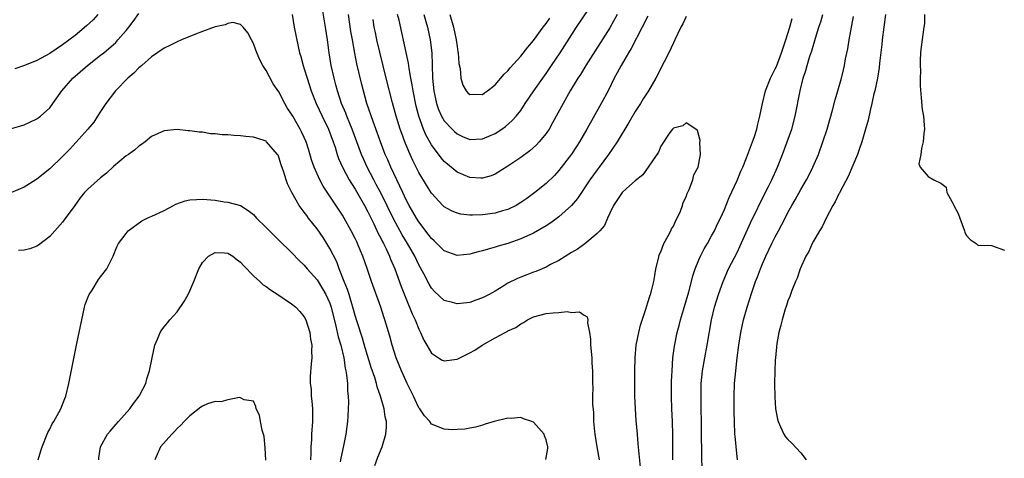
# Model space of a CAD drawing. Units: inches. Extents: x 2586000 to 2589000, y 1494000 to 1497000.
# Drawn here: x 2586936 to 2587091, y 1494901 to 1494970 of the extents above; entities that cross this region are included whole.
import ezdxf

# ---------------------------------------------------------------- set-up
doc = ezdxf.new("R2010")
doc.units = ezdxf.units.IN
doc.header["$MEASUREMENT"] = 0
doc.layers.add('LD25861494_2ft', color=172, linetype='Continuous')

msp = doc.modelspace()

# ---------------------------------------------------------------- linework, layer by layer
at = {"layer": 'LD25861494_2ft'}
for points, elevation in [([(2586999.78, 1494971), (2587000.1, 1494969.9), (2587000.35, 1494969), (2587000.8, 1494967), (2587001.05, 1494965), (2587001.11, 1494963.11), (2587001.16, 1494961), (2587001.36, 1494959), (2587001.79, 1494957), (2587002.08, 1494956.08), (2587002.58, 1494955), (2587003, 1494954.29), (2587004.21, 1494953), (2587004.6, 1494952.61), (2587005, 1494952.25), (2587005.85, 1494951.85), (2587007, 1494951.35), (2587009, 1494951.44), (2587011, 1494952.3), (2587012.05, 1494953), (2587012.61, 1494953.39), (2587013.68, 1494954.32), (2587014.28, 1494955), (2587015, 1494955.92), (2587015.73, 1494957), (2587017.06, 1494959), (2587018.46, 1494961), (2587019, 1494961.74), (2587019.85, 1494963), (2587021.19, 1494965), (2587023.76, 1494969), (2587026.66, 1494973.34)], 10214), ([(2586935, 1494953.07), (2586936.48, 1494953.52), (2586937, 1494953.65), (2586937.9, 1494954.1), (2586939, 1494954.6), (2586939.55, 1494955), (2586941, 1494956.35), (2586941.51, 1494957), (2586942.91, 1494959), (2586944.63, 1494961), (2586946.96, 1494963), (2586949, 1494964.59), (2586949.5, 1494965), (2586951.37, 1494966.63), (2586951.71, 1494967), (2586953, 1494968.48), (2586953.42, 1494969), (2586954.11, 1494969.89), (2586955, 1494971.18)], 10224), ([(2586948.56, 1494971), (2586947.81, 1494970.19), (2586946.79, 1494969.21), (2586945, 1494967.73), (2586943, 1494966.23), (2586941, 1494964.88), (2586939, 1494963.8), (2586937.01, 1494963.01), (2586935.51, 1494962.49)], 10222), ([(2586979.07, 1494971), (2586979.43, 1494969), (2586980.04, 1494965.96), (2586980.25, 1494965), (2586980.43, 1494964.43), (2586980.8, 1494963), (2586981, 1494962.44), (2586981.44, 1494961), (2586982.08, 1494959), (2586982.86, 1494957), (2586983.81, 1494955), (2586984.79, 1494953), (2586985.55, 1494951), (2586985.83, 1494950.17), (2586986.18, 1494949), (2586986.39, 1494948.39), (2586987, 1494947), (2586988.05, 1494945), (2586988.41, 1494944.41), (2586989, 1494943.52), (2586990.45, 1494941), (2586991, 1494939.97), (2586991.91, 1494938.09), (2586992.59, 1494936.59), (2586993, 1494935.84), (2586993.27, 1494935.27), (2586993.43, 1494935), (2586993.85, 1494934.15), (2586994.39, 1494933), (2586994.55, 1494932.55), (2586995.21, 1494931), (2586996.24, 1494928.24), (2586997.37, 1494925.37), (2586997.54, 1494925), (2586997.95, 1494923.95), (2586998.41, 1494923), (2586999, 1494921.53), (2586999.28, 1494921), (2586999.79, 1494919.8), (2587000.24, 1494919), (2587001, 1494917.73), (2587002.09, 1494917), (2587002.66, 1494916.66), (2587003, 1494916.53), (2587005, 1494916.83), (2587007, 1494917.8), (2587007.77, 1494918.23), (2587008.93, 1494919), (2587011, 1494920.18), (2587012.54, 1494921), (2587012.85, 1494921.15), (2587013, 1494921.25), (2587014.22, 1494921.78), (2587015, 1494922.38), (2587015.42, 1494922.58), (2587016.06, 1494923), (2587017, 1494923.45), (2587019, 1494923.98), (2587020.11, 1494924.11), (2587021, 1494924.15), (2587022.29, 1494924.29), (2587023, 1494924.17), (2587024.26, 1494924.26), (2587025, 1494923.73), (2587025.47, 1494923.47), (2587025.54, 1494923), (2587025.48, 1494922.52), (2587025.83, 1494921), (2587025.96, 1494919.96), (2587025.97, 1494919), (2587026.17, 1494917), (2587026.2, 1494916.2), (2587026.3, 1494915), (2587026.29, 1494913), (2587026.35, 1494912.35), (2587026.31, 1494911), (2587026.29, 1494909.71), (2587026.44, 1494908.44), (2587026.45, 1494907), (2587026.58, 1494905.43), (2587026.63, 1494905), (2587026.97, 1494903), (2587027.34, 1494901)], 10224), ([(2587033.84, 1494899.84), (2587033.54, 1494902.46), (2587033.48, 1494903.48), (2587033.33, 1494905), (2587033.16, 1494907.16), (2587033.04, 1494909), (2587032.96, 1494911), (2587032.93, 1494912.93), (2587032.94, 1494915), (2587032.97, 1494917), (2587033.15, 1494919), (2587033.54, 1494921), (2587033.83, 1494922.17), (2587034.69, 1494924.69), (2587034.81, 1494925.19), (2587035, 1494925.72), (2587035.29, 1494926.71), (2587035.41, 1494927), (2587035.56, 1494927.56), (2587035.9, 1494929), (2587036.06, 1494929.94), (2587036.26, 1494931), (2587036.66, 1494932.66), (2587036.77, 1494933.23), (2587037, 1494933.7), (2587037.49, 1494935), (2587038.18, 1494936.18), (2587038.59, 1494937), (2587038.71, 1494937.29), (2587039, 1494937.72), (2587039.39, 1494938.61), (2587039.6, 1494939), (2587040.09, 1494940.09), (2587040.43, 1494941), (2587040.53, 1494941.47), (2587041, 1494942.36), (2587041.16, 1494942.84), (2587041.47, 1494943.47), (2587042.03, 1494945), (2587042.19, 1494945.81), (2587042.87, 1494947), (2587043, 1494947.57), (2587043.25, 1494949), (2587043.16, 1494950.84), (2587043.2, 1494951.2), (2587043, 1494951.98), (2587042.76, 1494952.76), (2587042.51, 1494953), (2587041, 1494953.96), (2587040.5, 1494953.5), (2587039, 1494953.16), (2587038.85, 1494953), (2587038.46, 1494952.46), (2587037, 1494950.29), (2587036.64, 1494949.36), (2587034.2, 1494945.8), (2587033, 1494944.84), (2587031.63, 1494943.63), (2587030.94, 1494943), (2587029.6, 1494941), (2587029, 1494939.77), (2587028.65, 1494939), (2587028.15, 1494937.85), (2587027.41, 1494937), (2587027, 1494936.55), (2587025.08, 1494934.92), (2587023.91, 1494934.09), (2587023, 1494933.56), (2587021, 1494932.35), (2587019.67, 1494931.67), (2587019, 1494931.29), (2587017.4, 1494930.6), (2587017, 1494930.49), (2587015.94, 1494930.06), (2587015, 1494929.73), (2587014.48, 1494929.52), (2587013, 1494928.77), (2587012.35, 1494928.35), (2587011, 1494927.52), (2587010.07, 1494927), (2587009, 1494926.43), (2587007.93, 1494926.07), (2587007, 1494925.73), (2587005.54, 1494925.54), (2587005, 1494925.49), (2587004.3, 1494925.7), (2587003, 1494926.06), (2587001.47, 1494927.47), (2587001, 1494927.98), (2587000.62, 1494928.62), (2586999.77, 1494930.23), (2586999, 1494931.62), (2586998.35, 1494933), (2586997.23, 1494935), (2586996.37, 1494936.37), (2586995, 1494938.86), (2586993, 1494942.96), (2586992.3, 1494944.3), (2586991.92, 1494945), (2586990.89, 1494947), (2586990.3, 1494948.3), (2586990.01, 1494949), (2586988.52, 1494953), (2586988.15, 1494953.85), (2586987.68, 1494955), (2586987.5, 1494955.5), (2586986.85, 1494957), (2586986.21, 1494959), (2586985.97, 1494959.97), (2586985.69, 1494961), (2586985.24, 1494963), (2586984.9, 1494965), (2586984.63, 1494967), (2586984.34, 1494969), (2586983.86, 1494971.86)], 10222), ([(2587041, 1494970.68), (2587040.48, 1494969.52), (2587040.18, 1494969), (2587039.22, 1494967), (2587039, 1494966.57), (2587038.27, 1494965), (2587037.54, 1494963.54), (2587036.24, 1494961), (2587035.1, 1494959), (2587034.26, 1494957.74), (2587033.81, 1494957), (2587033, 1494955.76), (2587031.98, 1494954.02), (2587030.17, 1494951), (2587028.82, 1494949), (2587027.31, 1494947), (2587027, 1494946.6), (2587025.87, 1494945), (2587023.95, 1494942.05), (2587023, 1494940.95), (2587021, 1494939.17), (2587019.74, 1494938.26), (2587019, 1494937.79), (2587017, 1494936.63), (2587015, 1494935.71), (2587013, 1494935.01), (2587011.44, 1494934.56), (2587011, 1494934.4), (2587009.88, 1494934.12), (2587009, 1494933.83), (2587008.32, 1494933.68), (2587007, 1494933.3), (2587005, 1494933.1), (2587003, 1494933.83), (2587001.41, 1494935.41), (2587001, 1494935.76), (2587000.48, 1494936.48), (2586999, 1494938.39), (2586998.61, 1494939), (2586997.47, 1494941), (2586997, 1494941.88), (2586996.47, 1494943), (2586996.02, 1494944.02), (2586995.52, 1494945), (2586994.59, 1494947), (2586994.13, 1494948.13), (2586993.73, 1494949), (2586992.98, 1494951), (2586992.46, 1494952.46), (2586991.82, 1494954.18), (2586990.85, 1494957), (2586990.28, 1494959), (2586990.02, 1494960.02), (2586989.27, 1494963.27), (2586988.93, 1494964.93), (2586988.56, 1494967), (2586988.33, 1494968.33), (2586987.93, 1494971)], 10220), ([(2587035, 1494970.75), (2587034.07, 1494969), (2587032.36, 1494965.64), (2587031.95, 1494965), (2587030.77, 1494963), (2587030.18, 1494961.82), (2587029.71, 1494961), (2587028.72, 1494959), (2587027.67, 1494957), (2587025.39, 1494953), (2587024.23, 1494951), (2587023.75, 1494950.25), (2587023, 1494949.05), (2587021, 1494946.48), (2587020.29, 1494945.71), (2587019, 1494944.44), (2587017.24, 1494943), (2587015.94, 1494942.06), (2587015, 1494941.44), (2587014.31, 1494941), (2587013, 1494940.36), (2587012.12, 1494940.13), (2587011, 1494939.76), (2587009, 1494939.51), (2587007.45, 1494939.45), (2587007, 1494939.47), (2587005.6, 1494939.61), (2587005, 1494939.76), (2587004.12, 1494940.12), (2587003, 1494940.77), (2587002.75, 1494941), (2587001, 1494942.89), (2587000.18, 1494944.18), (2586999, 1494946.16), (2586998.06, 1494948.06), (2586997.65, 1494949), (2586997.44, 1494949.44), (2586996.81, 1494951), (2586996.3, 1494952.3), (2586996.06, 1494953), (2586995.44, 1494955), (2586994.88, 1494957.12), (2586993.87, 1494961), (2586992.42, 1494967), (2586992.17, 1494968.17), (2586992, 1494969), (2586991.8, 1494970.2)], 10218), ([(2587030.18, 1494971), (2587029, 1494968.91), (2587025.25, 1494963), (2587024.4, 1494961.6), (2587024, 1494961), (2587022.78, 1494959), (2587021.65, 1494957), (2587020.02, 1494953.98), (2587019.46, 1494953), (2587019, 1494952.32), (2587017.93, 1494951), (2587017.49, 1494950.51), (2587016.42, 1494949.58), (2587015, 1494948.51), (2587013, 1494947.15), (2587011, 1494945.91), (2587010.34, 1494945.66), (2587009, 1494945.27), (2587008.73, 1494945.27), (2587007, 1494945.38), (2587005, 1494946.24), (2587003.48, 1494947.48), (2587003, 1494947.91), (2587002.49, 1494948.49), (2587001, 1494950.52), (2587000.1, 1494952.1), (2586999.71, 1494953), (2586998.99, 1494955), (2586998.6, 1494956.6), (2586998.11, 1494959), (2586997.95, 1494959.95), (2586997.73, 1494961), (2586997.46, 1494962.54), (2586997.36, 1494963.36), (2586997.03, 1494965.03), (2586995.88, 1494970.12), (2586995.67, 1494971)], 10216), ([(2587003.88, 1494971), (2587004.45, 1494969), (2587004.88, 1494967), (2587005, 1494965.99), (2587005.13, 1494965.13), (2587005.16, 1494965), (2587005.28, 1494963.28), (2587005.47, 1494962.53), (2587005.58, 1494961), (2587005.9, 1494959.9), (2587006.43, 1494959), (2587006.69, 1494958.69), (2587007, 1494958.42), (2587007.54, 1494958.46), (2587009, 1494958.43), (2587009.31, 1494958.69), (2587009.77, 1494959), (2587011, 1494959.94), (2587012.38, 1494961.62), (2587013, 1494962.15), (2587013.37, 1494962.63), (2587015, 1494964.46), (2587016.11, 1494965.89), (2587017, 1494966.94), (2587018.53, 1494969), (2587019, 1494969.6), (2587019.58, 1494970.42)], 10212), ([(2587043.54, 1494899), (2587043.41, 1494905), (2587043.35, 1494911), (2587043.37, 1494913), (2587043.56, 1494915), (2587043.92, 1494917), (2587044.31, 1494919), (2587044.96, 1494923), (2587045.43, 1494925), (2587046.07, 1494927), (2587046.8, 1494929), (2587047.65, 1494931), (2587049, 1494933.59), (2587049.46, 1494934.54), (2587050.67, 1494937.33), (2587051.3, 1494938.7), (2587051.93, 1494939.93), (2587052.63, 1494941.37), (2587053.94, 1494943.94), (2587054.45, 1494945), (2587055.36, 1494947), (2587056.14, 1494949), (2587056.89, 1494951), (2587057.59, 1494953), (2587058.13, 1494955), (2587058.89, 1494959), (2587059.4, 1494961), (2587059.8, 1494962.2), (2587060.01, 1494963), (2587060.45, 1494964.45), (2587060.73, 1494965.27), (2587061.31, 1494967.31), (2587061.84, 1494969), (2587062.14, 1494969.86), (2587062.48, 1494971)], 10218), ([(2587049.06, 1494901), (2587049, 1494901.47), (2587048.68, 1494904.68), (2587048.67, 1494905), (2587048.57, 1494907), (2587048.54, 1494908.54), (2587048.54, 1494911), (2587048.62, 1494913), (2587048.79, 1494915), (2587049.02, 1494917), (2587049.29, 1494919), (2587049.59, 1494921), (2587050.01, 1494923), (2587050.56, 1494925), (2587051.31, 1494927.31), (2587051.91, 1494929), (2587052.23, 1494929.77), (2587052.67, 1494931), (2587053, 1494931.8), (2587053.53, 1494933), (2587054.48, 1494935), (2587055, 1494936.06), (2587055.49, 1494937), (2587056.03, 1494937.97), (2587056.54, 1494939), (2587057, 1494939.89), (2587057.61, 1494941), (2587058.12, 1494941.88), (2587059, 1494943.47), (2587059.92, 1494945), (2587060.29, 1494945.71), (2587060.93, 1494947), (2587061.77, 1494949), (2587062.5, 1494951), (2587063.15, 1494953), (2587063.98, 1494955.98), (2587064.4, 1494957.6), (2587064.84, 1494959), (2587065.4, 1494961), (2587065.71, 1494962.29), (2587065.87, 1494963), (2587066.06, 1494964.06), (2587066.38, 1494965.62), (2587066.61, 1494967), (2587067.28, 1494970.72)], 10216), ([(2587072.32, 1494971), (2587071.79, 1494967), (2587071.73, 1494966.27), (2587071.38, 1494963.38), (2587071.31, 1494962.69), (2587071.04, 1494961), (2587070.64, 1494959), (2587070.51, 1494958.51), (2587070.2, 1494957), (2587069.91, 1494955.91), (2587069.59, 1494954.41), (2587069.2, 1494953), (2587068.6, 1494951), (2587068.21, 1494949.79), (2587067.9, 1494949), (2587066.48, 1494945.52), (2587065.19, 1494943.19), (2587065.08, 1494942.92), (2587065, 1494942.82), (2587064.43, 1494941.57), (2587064.07, 1494941), (2587063, 1494939), (2587062.37, 1494937.63), (2587061.96, 1494937), (2587061, 1494935.38), (2587060.8, 1494935), (2587060.25, 1494933.75), (2587059.82, 1494933), (2587058.91, 1494931), (2587058.43, 1494929.57), (2587058.17, 1494929), (2587057.61, 1494927.61), (2587057.31, 1494926.69), (2587057, 1494925.98), (2587056.76, 1494925.24), (2587056.51, 1494924.51), (2587056.06, 1494923), (2587055.86, 1494922.14), (2587055.57, 1494921), (2587055.27, 1494919.27), (2587055.02, 1494917), (2587055, 1494916.63), (2587054.93, 1494915), (2587054.89, 1494913), (2587054.91, 1494910.91), (2587055.03, 1494909), (2587055.35, 1494907.35), (2587055.44, 1494907), (2587055.83, 1494906.17), (2587056.34, 1494905), (2587056.62, 1494904.62), (2587057, 1494904.16), (2587057.62, 1494903.62), (2587059, 1494902.1), (2587059.85, 1494901)], 10214), ([(2587078.44, 1494971), (2587078.43, 1494969.57), (2587078.36, 1494969), (2587078.22, 1494968.22), (2587077.93, 1494965.93), (2587077.84, 1494965), (2587077.78, 1494963.78), (2587077.78, 1494963), (2587077.83, 1494962.17), (2587077.79, 1494961), (2587077.79, 1494959.79), (2587077.9, 1494957.9), (2587078.09, 1494956.09), (2587078.27, 1494955), (2587078.41, 1494953.59), (2587078.43, 1494953), (2587078.32, 1494952.32), (2587078.25, 1494951), (2587077.96, 1494949.96), (2587077.87, 1494949), (2587077.55, 1494947.55), (2587077.76, 1494947), (2587079, 1494945.52), (2587079.9, 1494945), (2587081, 1494944.48), (2587081.85, 1494943.85), (2587081.94, 1494943), (2587083, 1494941.15), (2587083.06, 1494941), (2587083.74, 1494939.74), (2587084, 1494939), (2587084.75, 1494937), (2587084.8, 1494936.8), (2587085, 1494936.3), (2587085.65, 1494935.65), (2587086.55, 1494935), (2587086.78, 1494934.78), (2587087, 1494934.71), (2587087.28, 1494934.72), (2587089, 1494934.7), (2587091, 1494933.94)], 10212), ([(2587018.97, 1494901.03), (2587019.26, 1494902.74), (2587019.27, 1494903), (2587019, 1494904.14), (2587018.76, 1494904.76), (2587018.69, 1494905), (2587017, 1494906.9), (2587016.77, 1494907), (2587015.44, 1494907.44), (2587015, 1494907.62), (2587013.5, 1494907.5), (2587013, 1494907.53), (2587010.82, 1494907), (2587009.42, 1494906.58), (2587009, 1494906.42), (2587007.88, 1494906.12), (2587007, 1494905.96), (2587006.21, 1494905.79), (2587005, 1494905.73), (2587004.32, 1494905.68), (2587003, 1494905.79), (2587001, 1494906.57), (2587000.7, 1494907), (2586999.89, 1494907.89), (2586999.13, 1494909), (2586999, 1494909.16), (2586998.42, 1494910.42), (2586998.18, 1494911), (2586997.18, 1494913), (2586997, 1494913.34), (2586996.25, 1494915), (2586995.43, 1494917), (2586994.79, 1494919), (2586994.43, 1494920.43), (2586993.65, 1494923), (2586993.48, 1494923.48), (2586993, 1494925), (2586991.58, 1494929), (2586990.93, 1494930.93), (2586990.2, 1494933), (2586989.83, 1494933.83), (2586989.37, 1494935), (2586989.24, 1494935.24), (2586989, 1494935.79), (2586988.39, 1494937), (2586987.29, 1494939), (2586987, 1494939.47), (2586985, 1494942.44), (2586983.99, 1494943.99), (2586983.45, 1494945), (2586982.55, 1494947), (2586982.15, 1494948.15), (2586981.69, 1494949.69), (2586981.28, 1494951), (2586981, 1494951.66), (2586980.58, 1494952.58), (2586980.36, 1494953), (2586979.18, 1494955), (2586979, 1494955.35), (2586978.33, 1494956.33), (2586977.92, 1494957), (2586977, 1494958.87), (2586976.09, 1494960.09), (2586975, 1494962.2), (2586974.5, 1494963), (2586973.98, 1494963.98), (2586973.4, 1494965.4), (2586973, 1494966.47), (2586972.69, 1494967), (2586972.13, 1494968.13), (2586971.4, 1494969), (2586971, 1494969.44), (2586969.75, 1494969.75), (2586969, 1494969.61), (2586968.59, 1494969.41), (2586967, 1494969.08), (2586965, 1494968.33), (2586963.9, 1494967.9), (2586961.73, 1494967), (2586961, 1494966.69), (2586959.88, 1494966.12), (2586959, 1494965.72), (2586957, 1494964.35), (2586955.45, 1494963), (2586955.22, 1494962.78), (2586955, 1494962.62), (2586954.21, 1494961.79), (2586953.25, 1494961), (2586951.33, 1494959), (2586949.82, 1494957), (2586949, 1494955.75), (2586948.53, 1494955), (2586947.92, 1494954.08), (2586947, 1494953), (2586945.12, 1494950.88), (2586944.17, 1494949.83), (2586943, 1494948.67), (2586941, 1494946.75), (2586939, 1494945.13), (2586938.8, 1494945), (2586937, 1494943.88), (2586935, 1494943.01)], 10226), ([(2587038.91, 1494901), (2587038.89, 1494904.89), (2587038.83, 1494907), (2587038.74, 1494909), (2587038.69, 1494911), (2587038.72, 1494913.28), (2587038.8, 1494915), (2587038.93, 1494917), (2587039.15, 1494918.85), (2587039.6, 1494921), (2587039.92, 1494922.08), (2587040.13, 1494923), (2587040.57, 1494924.57), (2587041, 1494925.96), (2587041.42, 1494927.42), (2587041.85, 1494929), (2587042.07, 1494929.93), (2587042.44, 1494931), (2587043, 1494932.42), (2587043.24, 1494933), (2587043.83, 1494934.17), (2587044.33, 1494935), (2587045, 1494936.18), (2587045.45, 1494937), (2587045.93, 1494938.07), (2587046.39, 1494939), (2587047, 1494940.34), (2587047.78, 1494942.22), (2587049, 1494944.91), (2587049.61, 1494946.39), (2587049.88, 1494947), (2587050.48, 1494948.48), (2587051.44, 1494951), (2587051.67, 1494951.67), (2587052.08, 1494953), (2587052.25, 1494953.75), (2587052.6, 1494955), (2587053.01, 1494957), (2587053.49, 1494959), (2587054.26, 1494961), (2587055, 1494962.44), (2587055.17, 1494962.83), (2587056, 1494965), (2587056.22, 1494965.78), (2587056.66, 1494967), (2587057.3, 1494969), (2587057.64, 1494970.36)], 10220), ([(2586992.1, 1494900.1), (2586992.58, 1494901.42), (2586993.22, 1494903), (2586993.8, 1494905), (2586993.89, 1494906.11), (2586993.9, 1494907), (2586993.73, 1494907.73), (2586993.55, 1494909), (2586992.97, 1494911), (2586992.46, 1494912.46), (2586992.34, 1494913), (2586992.06, 1494913.94), (2586991.52, 1494915.52), (2586990.58, 1494918.58), (2586990.13, 1494920.13), (2586989.3, 1494922.7), (2586989, 1494923.68), (2586988.65, 1494925), (2586988.48, 1494925.52), (2586988.04, 1494927), (2586987.79, 1494927.79), (2586987.28, 1494929), (2586986.49, 1494931), (2586986.09, 1494932.09), (2586985, 1494934.23), (2586984.54, 1494935), (2586983.94, 1494935.94), (2586983, 1494937.28), (2586981.66, 1494939), (2586981.38, 1494939.38), (2586981, 1494939.95), (2586980.53, 1494940.53), (2586980.2, 1494941), (2586979.03, 1494943.03), (2586978.38, 1494944.38), (2586978.17, 1494945), (2586977.81, 1494946.19), (2586977.39, 1494947.39), (2586977, 1494948.6), (2586976.87, 1494948.87), (2586976.8, 1494949), (2586975.08, 1494951), (2586975, 1494951.07), (2586973.54, 1494951.54), (2586973, 1494951.7), (2586971.81, 1494951.81), (2586971, 1494951.93), (2586969.96, 1494951.96), (2586969, 1494952.08), (2586968.11, 1494952.11), (2586967, 1494952.25), (2586966.27, 1494952.27), (2586965, 1494952.48), (2586964.49, 1494952.49), (2586963, 1494952.74), (2586962.74, 1494952.74), (2586961, 1494952.93), (2586959, 1494952.74), (2586957, 1494951.83), (2586956.02, 1494951), (2586955.44, 1494950.56), (2586955, 1494950.33), (2586954.3, 1494949.7), (2586953.36, 1494949), (2586953, 1494948.76), (2586951, 1494947.1), (2586949.92, 1494946.07), (2586949, 1494945.32), (2586947, 1494943.53), (2586946.48, 1494943), (2586945.8, 1494942.2), (2586944.92, 1494941), (2586943.29, 1494938.71), (2586943, 1494938.34), (2586941, 1494936.12), (2586939.26, 1494934.74), (2586939, 1494934.58), (2586937.85, 1494934.15), (2586937, 1494933.97), (2586936.09, 1494933.91)], 10228), ([(2586939.17, 1494901), (2586939.62, 1494902.38), (2586939.79, 1494903), (2586940.59, 1494905), (2586940.71, 1494905.29), (2586941, 1494905.82), (2586941.38, 1494906.62), (2586941.62, 1494907), (2586942.41, 1494908.41), (2586942.72, 1494909), (2586943.35, 1494910.65), (2586943.51, 1494911), (2586944, 1494913), (2586944.83, 1494917.17), (2586945.27, 1494919.27), (2586946.02, 1494923), (2586946.48, 1494925), (2586946.59, 1494925.41), (2586947.14, 1494926.86), (2586947.21, 1494927), (2586947.66, 1494927.66), (2586948.68, 1494929.32), (2586949, 1494929.77), (2586949.96, 1494931), (2586950.96, 1494933), (2586951.54, 1494934.46), (2586951.83, 1494935), (2586953, 1494936.59), (2586953.34, 1494937), (2586955.45, 1494938.55), (2586956.29, 1494939), (2586957.52, 1494939.52), (2586959, 1494940.18), (2586960.45, 1494941), (2586960.82, 1494941.18), (2586962.29, 1494941.71), (2586963, 1494941.85), (2586964.06, 1494941.94), (2586965, 1494941.96), (2586967, 1494941.79), (2586968.43, 1494941.57), (2586969, 1494941.51), (2586970.95, 1494940.95), (2586972.2, 1494940.2), (2586973, 1494939.57), (2586973.5, 1494939), (2586975, 1494937.54), (2586976.25, 1494936.25), (2586977, 1494935.54), (2586979, 1494933.58), (2586980.26, 1494932.26), (2586981, 1494931.57), (2586981.46, 1494931), (2586983, 1494929.26), (2586983.88, 1494927.88), (2586984.36, 1494927), (2586985, 1494925.61), (2586985.22, 1494925), (2586985.98, 1494922.02), (2586986.34, 1494920.34), (2586986.73, 1494919), (2586987.19, 1494917), (2586987.42, 1494915.42), (2586987.52, 1494915), (2586987.64, 1494914.36), (2586987.77, 1494913), (2586987.79, 1494911.79), (2586987.9, 1494911), (2586987.93, 1494910.07), (2586987.9, 1494909), (2586987.83, 1494907.83), (2586987.8, 1494907), (2586987.55, 1494905), (2586987.17, 1494903.17), (2586986.74, 1494901.26), (2586986.65, 1494900.66)], 10230), ([(2586948.7, 1494901), (2586948.73, 1494901.27), (2586948.96, 1494903), (2586950.08, 1494905), (2586950.49, 1494905.51), (2586951.43, 1494906.57), (2586951.83, 1494907), (2586953.57, 1494909), (2586954.15, 1494909.85), (2586955.05, 1494911), (2586955.11, 1494911.11), (2586956.08, 1494913), (2586956.28, 1494913.72), (2586956.7, 1494915), (2586957.1, 1494917), (2586957.52, 1494919), (2586957.94, 1494919.94), (2586958.35, 1494921), (2586958.59, 1494921.41), (2586959, 1494921.9), (2586959.48, 1494922.52), (2586959.88, 1494923), (2586961, 1494924.25), (2586962.11, 1494925.89), (2586962.73, 1494927), (2586963, 1494927.55), (2586963.64, 1494929), (2586964.41, 1494931), (2586965, 1494932.01), (2586965.94, 1494933), (2586967, 1494933.58), (2586968.47, 1494933.53), (2586969, 1494933.47), (2586969.78, 1494933), (2586970.44, 1494932.44), (2586971, 1494932.05), (2586971.48, 1494931.48), (2586973, 1494929.91), (2586974.01, 1494929), (2586974.52, 1494928.52), (2586975, 1494928.23), (2586975.69, 1494927.69), (2586976.85, 1494927), (2586979, 1494925.52), (2586979.65, 1494925), (2586980.3, 1494924.3), (2586981, 1494923.48), (2586981.25, 1494923), (2586981.86, 1494921), (2586981.98, 1494919.98), (2586982.17, 1494919), (2586982.14, 1494918.14), (2586982.19, 1494917), (2586982.1, 1494916.1), (2586981.94, 1494914.06), (2586981.93, 1494913), (2586982.07, 1494912.07), (2586982.09, 1494911), (2586982.2, 1494910.2), (2586982.27, 1494909), (2586982.28, 1494907), (2586982.14, 1494905), (2586982.11, 1494904.11), (2586982.03, 1494903), (2586982.03, 1494902.03), (2586981.96, 1494901)], 10232), ([(2586974.93, 1494900.93), (2586974.87, 1494902.87), (2586974.67, 1494904.67), (2586974.58, 1494905), (2586974.37, 1494905.63), (2586974.12, 1494907), (2586973.98, 1494907.98), (2586973.45, 1494909), (2586973.37, 1494909.37), (2586973, 1494910.18), (2586971.57, 1494910.43), (2586971, 1494910.74), (2586970.8, 1494910.8), (2586969, 1494910.43), (2586967.89, 1494910.11), (2586967, 1494910.16), (2586965.77, 1494909.77), (2586965, 1494909.44), (2586964.76, 1494909.24), (2586963, 1494907.92), (2586962.1, 1494907), (2586961.59, 1494906.41), (2586961, 1494905.9), (2586960.59, 1494905.42), (2586960.17, 1494905), (2586958.42, 1494903), (2586957.5, 1494901)], 10234)]:
    msp.add_lwpolyline(points, dxfattribs=dict(at, elevation=elevation))

doc.saveas('drawing.dxf')
